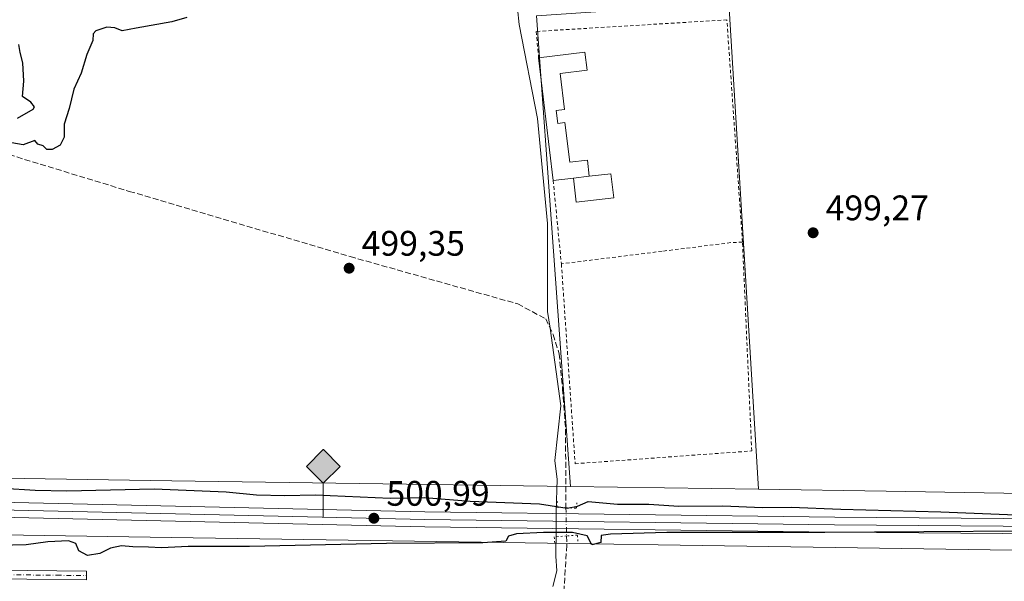
# Model space of a CAD drawing. Units: metres. Extents: x 569715 to 573153, y 4749602 to 4751955.
# Drawn here: x 572248 to 572525, y 4749759 to 4749918 of the extents above; entities that cross this region are included whole.
import ezdxf

# ---------------------------------------------------------------- set-up
doc = ezdxf.new("R2010")
doc.units = ezdxf.units.M
doc.header["$MEASUREMENT"] = 0
for name, pattern in [('DGN Style 2', [1.6480167562047852, 0.988810053722871, -0.6592067024819142]), ('DGN Style 3', [2.307223458686699, 1.648016756204785, -0.6592067024819142]), ('DGN Style 4', [2.6384748266838614, 1.318413404963828, -0.6592067024819142, 0.001648016756204785, -0.6592067024819142]), ('DGN Style 5', [1.1536117293433497, 0.4944050268614355, -0.6592067024819142])]:
    doc.linetypes.add(name, pattern=pattern)
for name, color, linetype, lineweight in [('Alambrada', 7, 'DGN Style 2', 0), ('Camino Cxs', 7, 'Continuous', 0), ('Camino eje', 30, 'DGN Style 4', 13), ('Corriente artificial lineal', 4, 'DGN Style 3', 13), ('Corriente artificial lineal oculto', 135, 'DGN Style 4', 13), ('Curva de nivel maestra', 30, 'Continuous', 30), ('Edificación industrial Cxs', 135, 'Continuous', 13), ('Edificación ligera Cxs', 1, 'Continuous', 0), ('Espacio natural protegido CxS', 121, 'Continuous', 0), ('Ferrocarril', 4, 'Continuous', 0), ('Ferrocarril eje', 151, 'Continuous', 13), ('Municipio', 91, 'Continuous', 13), ('Municipio CxS', 4, 'Continuous', 0), ('Núcleo urbano CxS', 7, 'Continuous', 0), ('Prado CxS', 92, 'Continuous', 0), ('Puente lineal', 2, 'DGN Style 5', 0), ('Punto de cota en terreno', 7, 'Continuous', 0), ('Punto kilométrico de ferrocarril', 7, 'Continuous', 0), ('Rótulo de punto de cota en terreno', 7, 'Continuous', 0)]:
    doc.layers.add(name, color=color, linetype=linetype, lineweight=lineweight)
doc.styles.add('Style-Arial', font='txt')

# ---------------------------------------------------------------- blocks, each defined once
blk = doc.blocks.new('*U5')
at = {"layer": 'Prado CxS', "color": 92, "linetype": 'Continuous', "lineweight": 0}
blk.add_polyline3d([(572552.8963000001, 4749783.508500001, 499.2822000000015), (572492.0708999997, 4749784.514900001, 499.2026000000042), (572456.0472999997, 4749785.051300001, 499.7837), (572447.6771, 4749922.329700001, 499.2436000000016), (572393.3702999996, 4749918.674100001, 499.4064000000071), (572402.9751000004, 4749785.841499999, 498.8279000000039), (572290.4951, 4749787.4121, 499.4303000000073), (572058.1993000006, 4749791.114900001, 500.4793999999966), (571810.4710999997, 4749793.4189, 503.482600000003), (571738.6831, 4749794.419500001, 506.3546000000061), (571601.9845000004, 4749796.2213, 509.4808000000049), (571342.5850999998, 4749799.624500001, 509.6784000000043)], dxfattribs=at)
blk = doc.blocks.new('*U6')
at = {"layer": 'Prado CxS', "color": 92, "linetype": 'Continuous', "lineweight": 0}
blk.add_polyline3d([(571342.3986999998, 4749783.625499999, 507.3454000000056), (571601.7735000001, 4749780.2225, 507.0112999999984), (571738.4688999997, 4749778.4209, 506.0984000000026), (571810.2663000004, 4749777.420100001, 504.9712), (572057.9748999998, 4749775.116699999, 502.4410999999964), (572290.2443000004, 4749771.414100001, 501.0084999999963), (572552.6453, 4749767.510700001, 499.4078000000009)], dxfattribs=at)
blk = doc.blocks.new('*U11')
at = {"layer": 'Núcleo urbano CxS', "color": 7, "linetype": 'Continuous', "lineweight": 0}
for points in [[(572552.6453, 4749767.510700001, 499.4078000000009), (572290.2443000004, 4749771.414100001, 501.0084999999963), (572057.9748999998, 4749775.116699999, 502.4410999999964), (571810.2663000004, 4749777.420100001, 504.9712), (571738.4688999997, 4749778.4209, 506.0984000000026), (571601.7735000001, 4749780.2225, 507.0112999999984), (571342.3986999998, 4749783.625499999, 507.3454000000056)], [(571342.5850999998, 4749799.624500001, 509.6784000000043), (571601.9845000004, 4749796.2213, 509.4808000000049), (571738.6831, 4749794.419500001, 506.3546000000061), (571810.4710999997, 4749793.4189, 503.482600000003), (572058.1993000006, 4749791.114900001, 500.4793999999966), (572290.4951, 4749787.4121, 499.4303000000073), (572402.9751000004, 4749785.841499999, 498.8279000000039), (572456.0472999997, 4749785.051300001, 499.7837), (572492.0708999997, 4749784.514900001, 499.2026000000042), (572552.8963000001, 4749783.508500001, 499.2822000000015)]]:
    blk.add_polyline3d(points, dxfattribs=at)
blk = doc.blocks.new('5PATER')
at = {"layer": 'Punto de cota en terreno', "linetype": 'Continuous', "lineweight": 0}
h = blk.add_hatch(color=51, dxfattribs=at)
edge = h.paths.add_edge_path()
edge.add_ellipse((0, 0), major_axis=(-0.1095731443231308, -0.1110710700762829), ratio=0.9994222409660322, start_angle=0, end_angle=360)
blk = doc.blocks.new('5HITFE')
at = {"layer": 'Espacio natural protegido CxS', "linetype": 'Continuous', "lineweight": 0}
blk.add_hatch(color=2, dxfattribs=at).paths.add_polyline_path([(0, 0.9550000000000001), (-0.475, 1.43), (0, 1.905), (0.005, 1.91), (0.475, 1.43)])
at = {"layer": 'Espacio natural protegido CxS', "color": 4, "linetype": 'Continuous', "lineweight": 0}
blk.add_line((0, 0.9550000000000001), (-0.475, 1.43), dxfattribs=at)
at = {"layer": 'Espacio natural protegido CxS', "color": 7, "linetype": 'Continuous', "lineweight": 0}
blk.add_line((0, 0.9550000000000001), (0, 0), dxfattribs=at)
at = {"layer": 'Espacio natural protegido CxS', "color": 7, "linetype": 'Continuous', "lineweight": 0, "flags": 128}
blk.add_lwpolyline([(0, 0.9550000000000001), (0.475, 1.43), (0.005, 1.91), (0, 1.905), (-0.475, 1.43)], close=True, dxfattribs=at)

msp = doc.modelspace()

# ---------------------------------------------------------------- linework, layer by layer
at = {"layer": 'Alambrada', "color": 7, "linetype": 'DGN Style 2', "lineweight": 0, "extrusion": (0.9952334825092702, 0.09743942975842841, 0.003984070885699001), "elevation": 1032496.584970265, "flags": 128}
msp.add_lwpolyline([(4671494.752875045, -3610.389837412869), (4671489.980655991, -3609.127327393036), (4671471.119710891, -3612.200551783501)], dxfattribs=at)
at = {"layer": 'Alambrada', "color": 7, "linetype": 'DGN Style 2', "lineweight": 0}
for points in [[(572451.5100999996, 4749854.770099999, 500.133799999996), (572447.1001000004, 4749917.4901, 500.3359999999957), (572393.2701000003, 4749914.2301, 499.8739999999962), (572393.9801000003, 4749906.8201, 500.5518000000012)], [(572451.5100999996, 4749854.770099999, 500.133799999996), (572448.1801000005, 4749854.630100001, 500.8410000000004), (572428.8300999999, 4749852.210100001, 499.9379000000045), (572400.4001000002, 4749848.6501, 501.3677000000025)], [(572400.4001000002, 4749848.6501, 501.3677000000025), (572404.2801000001, 4749792.2501, 501.2425999999978), (572454.1101000002, 4749795.850099999, 500.8705000000046), (572451.5100999996, 4749854.770099999, 500.133799999996)]]:
    msp.add_polyline3d(points, dxfattribs=at)
at = {"layer": 'Camino Cxs', "color": 7, "linetype": 'Continuous', "lineweight": 0}
msp.add_polyline3d([(572232.8101000004, 4749762.2601, 502.3187000000034), (572249.6001000004, 4749762.0801, 501.9590000000026), (572266.3901000004, 4749761.890100001, 499.7703000000038), (572266.3701, 4749759.4801, 499.3516999999993), (572249.5800999999, 4749759.6601, 500.4257999999973), (572232.7801000001, 4749759.850099999, 500.7001000000019)], dxfattribs=at)
msp.add_polyline3d([(572232.8101000004, 4749762.2601, 502.3187000000034), (572249.6001000004, 4749762.0801, 501.9590000000026), (572266.3901000004, 4749761.890100001, 499.7703000000038), (572266.3701, 4749759.4801, 499.3516999999993), (572249.5800999999, 4749759.6601, 500.4257999999973), (572232.7801000001, 4749759.850099999, 500.7001000000019)], dxfattribs=at)
at = {"layer": 'Camino eje', "color": 30, "linetype": 'DGN Style 4', "lineweight": 13}
msp.add_polyline3d([(572115.8378999997, 4749760.555500001, 503.276199999993), (572117.1451000003, 4749760.4451, 503.3179999999993), (572122.5551000005, 4749760.215100001, 503.2100000000065), (572128.1101000002, 4749760.565099999, 505.594299999997), (572132.8450999996, 4749760.5101, 504.3843999999954), (572146.7150999998, 4749760.7301, 502.4986000000063), (572153.6350999996, 4749760.920100001, 503.1193000000058), (572160.5601000004, 4749761.1051, 503.3310999999958), (572165.9301000005, 4749761.1601, 502.4081000000006), (572171.2901, 4749761.210100001, 503.1282000000065), (572176.6551000001, 4749761.2501, 504.6251000000047), (572193.7550999997, 4749761.395099999, 503.469299999997), (572199.6101000002, 4749761.4001, 502.5390999999945), (572205.4751000004, 4749761.4101, 502.1061000000045), (572212.3101000004, 4749761.325099999, 502.4627000000037), (572219.1350999996, 4749761.245100001, 500.4838000000018), (572232.7950999998, 4749761.0551, 501.5089000000008), (572241.1901000004, 4749760.965100001, 501.7203000000009), (572257.9851000002, 4749760.7751, 500.9521999999997), (572266.3800999997, 4749760.6851, 499.5613000000012)], dxfattribs=at)
at = {"layer": 'Corriente artificial lineal', "color": 4, "linetype": 'DGN Style 3', "lineweight": 13}
for points in [[(572166.6293000003, 4749929.7194, 500.5893000000069), (572172.4200999998, 4749922.870100001, 499.9615999999951), (572195.3400999998, 4749894.870100001, 500.1218999999983), (572200.3800999997, 4749892.950099999, 499.9851999999955), (572278.4501, 4749869.110099999, 499.5190000000002), (572340.7701000003, 4749850.710100001, 499.2773000000016), (572388.0900999998, 4749837.350099999, 499.1840999999986), (572396.0100999996, 4749833.110099999, 498.8963999999978), (572398.0900999998, 4749828.710100001, 499.1321999999927), (572399.7701000003, 4749823.270099999, 499.1757999999973), (572400.7301000003, 4749813.5101, 498.8999999999942), (572401.5701000001, 4749801.9901, 498.9358000000066), (572401.6801000005, 4749779.840100001, 499.8473999999987)], [(572401.8701, 4749771.860099999, 500.2056000000011), (572401.9301000005, 4749769.270099999, 499.368100000007), (572400.9700999996, 4749753.670100001, 497.8246000000072), (572404.7301000003, 4749727.350099999, 497.4756999999955), (572405.0595000006, 4749720.657600001, 497.3013000000064), (572410.7034, 4749703.743600001, 497.8555000000051), (572413.8783999998, 4749688.529999999, 497.6536000000052), (572414.4075999996, 4749671.067500001, 496.8828000000067), (572411.2100999998, 4749652.620100001, 494.3689000000013)]]:
    msp.add_polyline3d(points, dxfattribs=at)
at = {"layer": 'Corriente artificial lineal oculto', "color": 135, "linetype": 'DGN Style 4', "lineweight": 13, "extrusion": (-0.001067063919043336, 0.04481668473907496, 0.9989946577152408), "elevation": 212757.941376014, "flags": 128}
msp.add_lwpolyline([(-685297.4581526993, -4730026.84082025), (-685297.4581526994, -4730018.850525684)], dxfattribs=at)
at = {"layer": 'Curva de nivel maestra', "color": 30, "linetype": 'Continuous', "lineweight": 30, "elevation": 500, "flags": 128}
for points in [[(572294.6799999997, 4749918.1601), (572290.4800000004, 4749916.970100001), (572280.4199999999, 4749915.120100001), (572276.4199999999, 4749914.420100001), (572274.4199999999, 4749915.200099999), (572272.0899999999, 4749915.390100001), (572269.0199999996, 4749914.4301), (572268.2300000004, 4749913.520099999), (572268.2199999997, 4749911.6601), (572266.4500000002, 4749907.7301), (572264.8700000001, 4749902.440099999), (572262.7699999996, 4749897.920100001), (572261.5199999996, 4749892.450099999), (572260.0499999998, 4749888.0701), (572260.0800000001, 4749884.4001), (572258.9800000004, 4749882.1601), (572256.6699999999, 4749880.870100001), (572255.1699999999, 4749880.9301), (572254.1600000003, 4749881.950099999), (572252.6500000004, 4749882.460100001), (572251.8200000003, 4749883.420100001), (572248.5599999996, 4749882.2401), (572245.3200000003, 4749882.7501)], [(572246.9400000004, 4749889.790100001), (572251.3200000003, 4749892.2601), (572251.6799999997, 4749892.960100001), (572250.6799999997, 4749894.280099999), (572248.3300000001, 4749895.860099999), (572248.6900000004, 4749900.2401), (572248.4699999997, 4749905.390100001), (572247.6399999997, 4749908.2401), (572247.3099999996, 4749910.5701)], [(572242.7400000002, 4749785.3201), (572251.8899999997, 4749784.780099999), (572260.7999999998, 4749784.630100001), (572285.4800000004, 4749785.140100001), (572305.7800000003, 4749784.290100001), (572314.3700000001, 4749783.450099999), (572322.3200000003, 4749783.300100001), (572330.9199999999, 4749783.520099999), (572352.0800000001, 4749782.5801), (572361.7400000002, 4749782.720100001), (572374.6200000001, 4749781.700099999), (572394.2400000002, 4749780.9801), (572402.0599999996, 4749779.670100001), (572404.9199999999, 4749780.280099999), (572407.9400000004, 4749781.550100001), (572416.2599999999, 4749780.8101), (572425.0999999996, 4749780.8101), (572433.5800000001, 4749780.2501), (572446, 4749780.340100001), (572457.1600000003, 4749779.9301), (572465.2699999996, 4749779.960100001), (572479.25, 4749779.4001), (572507.4800000004, 4749778.6601), (572535.7199999997, 4749777.540100001)], [(572530.6299999999, 4749773.2401), (572474.7599999999, 4749772.8301), (572430.1600000003, 4749772.8301), (572414.2599999999, 4749772.420100001), (572411.6600000003, 4749771.970100001), (572411.5800000001, 4749770.0701), (572408.9800000004, 4749769.340100001), (572407.6500000004, 4749771.9101), (572403.5499999998, 4749772.870100001), (572395.3200000003, 4749772.890100001), (572387.7100000001, 4749772.4901), (572385.5, 4749771.8101), (572384.7199999997, 4749770.370100001), (572378.1900000004, 4749769.9101), (572351.04, 4749769.7501), (572312.4100000003, 4749768.920100001), (572295.1200000001, 4749768.870100001), (572287.54, 4749768.4901), (572283.8799999999, 4749768.6801), (572279.4500000002, 4749768.770099999), (572276.2800000003, 4749769.090100001), (572273.1600000003, 4749768.460100001), (572270.1900000004, 4749766.9101), (572266.6699999999, 4749766.360099999), (572264.25, 4749767.720100001), (572263.3600000005, 4749769.7401), (572261.3200000003, 4749770.4801), (572255.4900000002, 4749770.220100001), (572249.3600000005, 4749769.340100001), (572229.9100000003, 4749768.9001)]]:
    msp.add_lwpolyline(points, dxfattribs=at)
at = {"layer": 'Edificación industrial Cxs', "color": 135, "linetype": 'Continuous', "lineweight": 13, "elevation": 504.2102000000014, "flags": 128}
msp.add_lwpolyline([(572398.9600999998, 4749891.9101), (572399.4101, 4749888.2601), (572401.4200999998, 4749888.5101), (572402.7801000001, 4749877.3101), (572407.7401000002, 4749877.9101), (572408.2500999998, 4749873.360099999), (572403.8158, 4749872.840700001), (572398.0900999998, 4749872.170100001), (572393.9801000003, 4749906.8201), (572407.0201000003, 4749908.360099999), (572407.6401000004, 4749903.2601), (572400.0601000004, 4749902.340100001), (572401.2901, 4749892.190099999)], close=True, dxfattribs=at)
at = {"layer": 'Edificación industrial Cxs', "color": 135, "linetype": 'Continuous', "lineweight": 13, "extrusion": (-0.008841675984529977, 0.0745411369602473, 0.997178742085118), "elevation": 349501.6723322196, "flags": 128}
msp.add_lwpolyline([(-1127896.114796052, -4636229.545039166), (-1127896.114796052, -4636264.536661414)], dxfattribs=at)
at = {"layer": 'Edificación industrial Cxs', "color": 135, "linetype": 'Continuous', "lineweight": 13, "extrusion": (0.003928131207305298, 0.0004600668547922931, 0.99999217903127), "elevation": 4936.888015344583, "flags": 128}
msp.add_lwpolyline([(572397.423163696, 4749871.07208393), (572391.6974183089, 4749870.401483858)], dxfattribs=at)
at = {"layer": 'Edificación industrial Cxs', "color": 135, "linetype": 'Continuous', "lineweight": 13, "extrusion": (0.165416861310134, 0.0193719360056021, 0.9860334629664953), "elevation": 187195.603575047, "flags": 128}
msp.add_lwpolyline([(4651053.438087351, -1105259.293734041), (4651053.438087351, -1105263.821576329)], dxfattribs=at)
at = {"layer": 'Edificación industrial Cxs', "color": 135, "linetype": 'Continuous', "lineweight": 13}
msp.add_polyline3d([(572393.9801000003, 4749906.8201, 500.5518000000012), (572407.0201000003, 4749908.360099999, 500.8880000000063), (572407.6401000004, 4749903.2601, 501.0981000000029), (572400.0601000004, 4749902.340100001, 503.153999999995), (572401.2901, 4749892.190099999, 502.8390000000073), (572398.9600999998, 4749891.9101, 504.2102000000014), (572399.4101, 4749888.2601, 503.8668000000035), (572401.4200999998, 4749888.5101, 502.5442000000039), (572402.7801000001, 4749877.3101, 503.1812999999966), (572407.7401000002, 4749877.9101, 501.3157000000065), (572408.2500999998, 4749873.359999999, 502.4015000000073)], dxfattribs=at)
at = {"layer": 'Edificación ligera Cxs', "color": 1, "linetype": 'Continuous', "lineweight": 0, "elevation": 503.1555999999982, "flags": 128}
msp.add_lwpolyline([(572403.8158, 4749872.840700001), (572408.2500999998, 4749873.360099999), (572414.3660000004, 4749874.076400001), (572415.1595000001, 4749867.3014), (572404.6094000004, 4749866.0657)], close=True, dxfattribs=at)
at = {"layer": 'Edificación ligera Cxs', "color": 1, "linetype": 'Continuous', "lineweight": 0, "extrusion": (0.165416861310134, 0.0193719360056021, 0.9860334629664953), "elevation": 187195.603575047, "flags": 128}
msp.add_lwpolyline([(4651053.438087351, -1105259.293734041), (4651053.438087351, -1105263.821576329)], dxfattribs=at)
at = {"layer": 'Edificación ligera Cxs', "color": 1, "linetype": 'Continuous', "lineweight": 0}
msp.add_polyline3d([(572408.2500999998, 4749873.359999999, 502.4015000000073), (572414.3660000004, 4749874.076400001, 501.2682999999961), (572415.1595000001, 4749867.3014, 501.5804999999964), (572404.6094000004, 4749866.0657, 502.2902999999933), (572403.8158, 4749872.840700001, 503.1555999999982)], dxfattribs=at)
at = {"layer": 'Ferrocarril', "color": 4, "linetype": 'Continuous', "lineweight": 0}
for points in [[(571957.1600000003, 4749784.67, 503.6270999999979), (572067.0899999999, 4749783.789999999, 502.6741000000038), (572087.5300000003, 4749783.310000001, 502.5791999999929), (572221.0899999999, 4749781.869999999, 501.5745000000024), (572361.8700000001, 4749778.67, 500.8834000000061), (572477.5700000003, 4749777.15, 500.3450000000012), (572608.3099999996, 4749776.100000001, 499.8784000000014)], [(572608.2699999996, 4749771.869999999, 500.0669000000053), (572477.4900000002, 4749772.92, 500.5219999999972), (572361.8399999999, 4749774.439999999, 500.8090999999986), (572221.0199999996, 4749777.640000001, 501.8515000000043), (572087.4600000001, 4749779.08, 502.6628999999957), (572067.0199999996, 4749779.560000001, 502.8279999999941), (571957.1100000005, 4749780.439999999, 503.9418000000006)]]:
    msp.add_polyline3d(points, dxfattribs=at)
at = {"layer": 'Ferrocarril eje', "color": 151, "linetype": 'Continuous', "lineweight": 13}
msp.add_polyline3d([(571713.8300000001, 4749786.350000001, 512.1371999999974), (571732.7699999996, 4749786, 506.0521000000008), (571765.1699999999, 4749785.92, 505.5917999999947), (571819.8899999997, 4749784.640000001, 504.9864999999991), (571957.1299999999, 4749782.560000001, 503.9367999999959), (572067.04, 4749781.680000001, 502.9054999999935), (572087.4800000004, 4749781.199999999, 502.6796999999933), (572221.04, 4749779.75, 501.7127000000037), (572361.8399999999, 4749776.550000001, 500.8901000000042), (572477.5199999996, 4749775.029999999, 500.4339000000036), (572608.2800000003, 4749773.99, 499.9615000000049), (572733.7999999998, 4749772.550000001, 499.5007000000041), (572797.1200000001, 4749772.230000001, 499.2734000000055), (572857.9199999999, 4749770.949999999, 498.8340000000026), (572977.0800000001, 4749769.59, 498.6968000000052), (573041.3099999996, 4749768.619999999, 498.1313999999985), (573139.1243000003, 4749767.704600001, 497.9054000000033)], dxfattribs=at)
at = {"layer": 'Municipio', "color": 91, "linetype": 'Continuous', "lineweight": 13, "flags": 128}
msp.add_lwpolyline([(572398.0089999993, 4749757.642000001), (572399.1429999998, 4749762.038000003), (572398.8609999984, 4749766.129000002), (572398.8969999991, 4749773.642000004), (572398.918999999, 4749776.421), (572398.9389999991, 4749778.988000002), (572399.172, 4749787.764000002), (572398.5800000002, 4749793.144999999), (572400.2029999993, 4749808.595000003), (572397.2229999999, 4749830.535000001), (572396.4619999988, 4749835.161), (572396.4529999986, 4749847.629000001), (572396.4429999997, 4749859.998000002), (572393.6389999995, 4749889.696000001), (572388.4979999998, 4749916.210000002), (572387.9829999995, 4749920.694999999)], dxfattribs=at)
msp.add_lwpolyline([(572398.0089999993, 4749757.642000001), (572399.1429999998, 4749762.038000003), (572398.8609999984, 4749766.129000002), (572398.8969999991, 4749773.642000004), (572398.918999999, 4749776.421), (572398.9389999991, 4749778.988000002), (572399.172, 4749787.764000002), (572398.5800000002, 4749793.144999999), (572400.2029999993, 4749808.595000003), (572397.2229999999, 4749830.535000001), (572396.4619999988, 4749835.161), (572396.4529999986, 4749847.629000001), (572396.4429999997, 4749859.998000002), (572393.6389999995, 4749889.696000001), (572388.4979999998, 4749916.210000002), (572387.9829999995, 4749920.694999999)], dxfattribs=at)
at = {"layer": 'Municipio CxS', "color": 4, "linetype": 'Continuous', "lineweight": 0, "flags": 128}
for points in [[(572398.0090000001, 4749757.642), (572399.1430000007, 4749762.038000002), (572398.8609999992, 4749766.129000001), (572398.8969999999, 4749773.642000002), (572398.9189999999, 4749776.420999999), (572398.9389999999, 4749778.988000001), (572399.172000001, 4749787.764000001), (572398.5800000011, 4749793.145), (572400.2030000001, 4749808.595000002), (572397.2230000006, 4749830.535), (572396.4619999996, 4749835.160999999), (572396.4529999995, 4749847.629000001), (572396.4430000006, 4749859.998000001), (572393.6390000003, 4749889.696), (572388.4980000006, 4749916.210000001), (572387.9830000004, 4749920.695)], [(572387.9830000004, 4749920.695), (572388.4980000006, 4749916.210000001), (572393.6390000003, 4749889.696), (572396.4430000006, 4749859.998000001), (572396.4529999995, 4749847.629000001), (572396.4619999996, 4749835.160999999), (572397.2230000006, 4749830.535), (572400.2030000001, 4749808.595000002), (572398.5800000011, 4749793.145), (572399.172000001, 4749787.764000001), (572398.9389999999, 4749778.988000001), (572398.9189999999, 4749776.420999999), (572398.8969999999, 4749773.642000002), (572398.8609999992, 4749766.129000001), (572399.1430000007, 4749762.038000002), (572398.0090000001, 4749757.642)]]:
    msp.add_lwpolyline(points, dxfattribs=at)
at = {"layer": 'Núcleo urbano CxS', "color": 7, "linetype": 'Continuous', "lineweight": 0, "extrusion": (-0.01800251851674833, 0.0002680422161629591, 0.9998379056029154), "elevation": -8532.804992232179, "flags": 128}
msp.add_lwpolyline([(-4757781.096367223, 501554.7678331255), (-4757781.096367223, 501607.8545205571)], dxfattribs=at)
msp.add_lwpolyline([(-4757781.096367223, 501554.7678331255), (-4757781.096367223, 501607.8545205571)], dxfattribs=at)
at = {"layer": 'Núcleo urbano CxS', "color": 7, "linetype": 'Continuous', "lineweight": 0}
for points in [[(572456.0472999997, 4749785.051300001, 499.7837), (572447.6771, 4749922.329700001, 499.2436000000016), (572393.3702999996, 4749918.674100001, 499.4064000000071), (572402.9751000004, 4749785.841499999, 498.8279000000039)], [(570360.2688999996, 4749810.367900001, 506.950800000006), (570391.1848999998, 4749809.937100001, 506.641499999998), (570426.4914999995, 4749809.536699999, 510.0161999999983), (571080.0614999998, 4749801.5283, 504.3013999999966), (571342.5850999998, 4749799.624500001, 509.6784000000043), (571601.9845000004, 4749796.2213, 509.4808000000049), (571738.6831, 4749794.419500001, 506.3546000000061), (571810.4710999997, 4749793.4189, 503.482600000003), (572058.1993000006, 4749791.114900001, 500.4793999999966), (572290.4951, 4749787.4121, 499.4303000000073), (572402.9751000004, 4749785.841499999, 498.8279000000039)], [(570406.2406000001, 4749793.646600001, 506.6713000000018), (570414.1445000004, 4749793.534700001, 506.8353999999963), (570430.0922999998, 4749793.308900001, 507.227899999998), (570469.0077000001, 4749793.0143, 505.9722000000039), (571079.8879000006, 4749785.529100001, 505.8032999999996), (571342.3986999998, 4749783.625499999, 507.3454000000056), (571601.7735000001, 4749780.2225, 507.0112999999984), (571738.4688999997, 4749778.4209, 506.0984000000026), (571810.2663000004, 4749777.420100001, 504.9712), (572057.9748999998, 4749775.116699999, 502.4410999999964), (572290.2443000004, 4749771.414100001, 501.0084999999963), (572552.6453, 4749767.510700001, 499.4078000000009), (572803.4408999998, 4749763.5077, 498.4271000000008), (572803.5553000001, 4749763.5067, 498.4279999999999), (572928.5373000001, 4749763.356500001, 499.1546999999992), (572971.6183000002, 4749763.304500001, 498.9850000000006), (573017.3827000001, 4749762.804099999, 498.5185000000056), (573028.6986999996, 4749762.689900001, 498.328800000003), (573136.2675000001, 4749761.6029, 497.5872999999993), (573139.1897999998, 4749761.5623, 497.5883999999933)], [(572456.0472999997, 4749785.051300001, 499.7837), (572492.0708999997, 4749784.514900001, 499.2026000000042), (572552.8963000001, 4749783.508500001, 499.2822000000015), (572803.6325000003, 4749779.5065, 498.0568000000058), (572928.4426999995, 4749779.356100001, 497.0647999999928), (572966.3620999996, 4749779.310500001, 497.0096999999951)]]:
    msp.add_polyline3d(points, dxfattribs=at)
msp.add_3dface([(572456.0472999997, 4749785.051300001, 499.7837), (572402.9751000004, 4749785.841499999, 498.8279000000039), (572393.3702999996, 4749918.674100001, 499.4064000000071), (572447.6771, 4749922.329700001, 499.2436000000016)], dxfattribs=at)
at = {"layer": 'Prado CxS', "color": 92, "linetype": 'Continuous', "lineweight": 0}
for points in [[(572456.0472999997, 4749785.051300001, 499.7837), (572447.6771, 4749922.329700001, 499.2436000000016), (572393.3702999996, 4749918.674100001, 499.4064000000071), (572402.9751000004, 4749785.841499999, 498.8279000000039)], [(570360.2688999996, 4749810.367900001, 506.950800000006), (570391.1848999998, 4749809.937100001, 506.641499999998), (570426.4914999995, 4749809.536699999, 510.0161999999983), (571080.0614999998, 4749801.5283, 504.3013999999966), (571342.5850999998, 4749799.624500001, 509.6784000000043), (571601.9845000004, 4749796.2213, 509.4808000000049), (571738.6831, 4749794.419500001, 506.3546000000061), (571810.4710999997, 4749793.4189, 503.482600000003), (572058.1993000006, 4749791.114900001, 500.4793999999966), (572290.4951, 4749787.4121, 499.4303000000073), (572402.9751000004, 4749785.841499999, 498.8279000000039)], [(570406.2406000001, 4749793.646600001, 506.6713000000018), (570414.1445000004, 4749793.534700001, 506.8353999999963), (570430.0922999998, 4749793.308900001, 507.227899999998), (570469.0077000001, 4749793.0143, 505.9722000000039), (571079.8879000006, 4749785.529100001, 505.8032999999996), (571342.3986999998, 4749783.625499999, 507.3454000000056), (571601.7735000001, 4749780.2225, 507.0112999999984), (571738.4688999997, 4749778.4209, 506.0984000000026), (571810.2663000004, 4749777.420100001, 504.9712), (572057.9748999998, 4749775.116699999, 502.4410999999964), (572290.2443000004, 4749771.414100001, 501.0084999999963), (572552.6453, 4749767.510700001, 499.4078000000009), (572803.4408999998, 4749763.5077, 498.4271000000008), (572803.5553000001, 4749763.5067, 498.4279999999999), (572928.5373000001, 4749763.356500001, 499.1546999999992), (572971.6183000002, 4749763.304500001, 498.9850000000006), (573017.3827000001, 4749762.804099999, 498.5185000000056), (573028.6986999996, 4749762.689900001, 498.328800000003), (573136.2675000001, 4749761.6029, 497.5872999999993), (573139.1897999998, 4749761.5623, 497.5883999999933)], [(572456.0472999997, 4749785.051300001, 499.7837), (572492.0708999997, 4749784.514900001, 499.2026000000042), (572552.8963000001, 4749783.508500001, 499.2822000000015), (572803.6325000003, 4749779.5065, 498.0568000000058), (572928.4426999995, 4749779.356100001, 497.0647999999928), (572966.3620999996, 4749779.310500001, 497.0096999999951)]]:
    msp.add_polyline3d(points, dxfattribs=at)
at = {"layer": 'Puente lineal', "color": 2, "linetype": 'DGN Style 5', "lineweight": 0}
for points in [[(572399.1902999999, 4749781.708699999, 500.0553000000073), (572399.1001000004, 4749779.970100001, 500.2994999999937), (572401.6700999998, 4749779.840100001, 500.2418999999937), (572404.6700999998, 4749779.6801, 500.3948999999994), (572404.7489, 4749781.176000001, 500.2372000000032)], [(572405.0521999998, 4749770.389400001, 501.6551000000036), (572404.9200999998, 4749772.090100001, 500.8206000000064), (572401.8601000002, 4749771.860099999, 500.9535000000033), (572398.3901000004, 4749771.5801, 501.2785000000004), (572398.5307, 4749769.785800001, 502.0881999999983)]]:
    msp.add_polyline3d(points, dxfattribs=at)

# ---------------------------------------------------------------- block references
at = {"layer": 'Núcleo urbano CxS', "color": 7, "linetype": 'Continuous', "lineweight": 0}
msp.add_blockref('*U11', (0, 0), dxfattribs=at)
at = {"layer": 'Prado CxS', "color": 92, "linetype": 'Continuous', "lineweight": 0}
for name in ['*U5', '*U6']:
    msp.add_blockref(name, (0, 0), dxfattribs=at)
at = {"layer": 'Punto de cota en terreno', "color": 7, "linetype": 'Continuous', "lineweight": 0, "xscale": 10, "yscale": 10, "zscale": 10}
for p in [(572471.4400000004, 4749857.42, 499.2700000000041), (572340.5, 4749847.42, 499.3500000000058), (572347.4900000002, 4749776.869999999, 500.9900000000052)]:
    msp.add_blockref('5PATER', p, dxfattribs=at)
at = {"layer": 'Punto kilométrico de ferrocarril', "color": 7, "linetype": 'Continuous', "lineweight": 0, "xscale": 10, "yscale": 10, "zscale": 10}
msp.add_blockref('5HITFE', (572333.1963999998, 4749777.200999999, 501.104800000001), dxfattribs=at)

# ---------------------------------------------------------------- texts
at = {"layer": 'Rótulo de punto de cota en terreno', "color": 7, "linetype": 'Continuous', "lineweight": 0, "style": 'Style-Arial'}
for s, p in [('499,27', (572474.9677999998, 4749860.947799999)), ('499,35', (572344.0278000003, 4749850.947799999)), ('500,99', (572351.0177999996, 4749780.397800001))]:
    msp.add_text(s, height=7.000000000000002, dxfattribs=at).set_placement(p)

doc.saveas('drawing.dxf')
